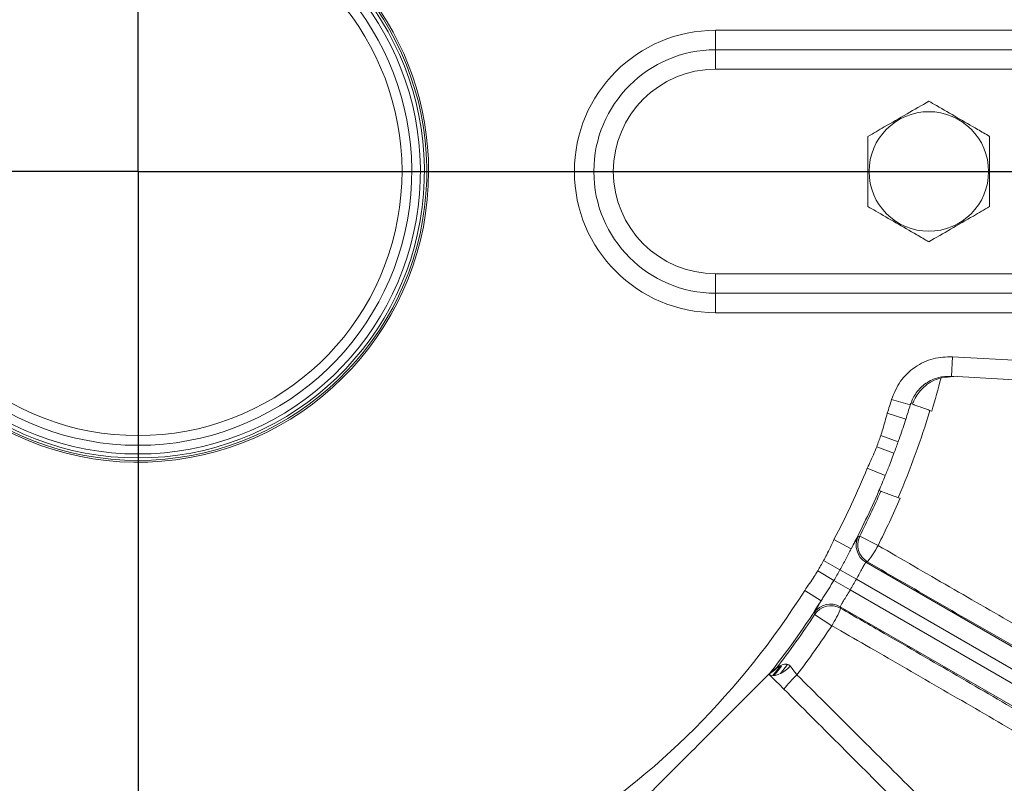
# Model space of a CAD drawing. Units: inches. Extents: x 0 to 16.8, y 0 to 10.8.
# Drawn here: x 13.5 to 14.2, y 5.6 to 6.2 of the extents above; entities that cross this region are included whole.
import ezdxf

# ---------------------------------------------------------------- set-up
doc = ezdxf.new("R2010")
doc.units = ezdxf.units.IN
doc.header["$MEASUREMENT"] = 0
doc.layers.add('DIMENSION', color=5, linetype='Continuous')
doc.styles.add('SLDTEXTSTYLE0', font='TXT', dxfattribs={"width": 0.605})
doc.dimstyles.new('SLDDIMSTYLE1', dxfattribs={"dimtxt": 0.1, "dimasz": 0.1, "dimexe": 0, "dimexo": 0.0625, "dimgap": 0.025, "dimtad": 0, "dimtih": 1, "dimtoh": 1, "dimlfac": 8, "dimrnd": 1e-09, "dimzin": 12, "dimdsep": 46, "dimtxsty": 'SLDTEXTSTYLE0', "dimsah": 1, "dimcen": 0.09, "dimadec": 0, "dimazin": 3, "dimtfac": 1, "dimtofl": 0, "dimtmove": 0, "dimatfit": 3, "dimfxl": 1, "dimfrac": 2, "dimtolj": 1, "dimtzin": 12, "dimarcsym": 0})

# ---------------------------------------------------------------- blocks, each defined once
blk = doc.blocks.new('_D_12')
at = {"layer": 'DIMENSION'}
for p, q in [((11.14968, 5.63971), (11.14968, 8.98344)), ((13.56343, 8.18028), (13.56343, 8.98344)), ((11.14968, 8.88344), (11.49638, 8.88344)), ((13.56343, 8.88344), (12.48802, 8.88344)), ((11.75348, 8.87184), (11.73056, 8.87184)), ((11.73056, 8.87184), (11.73056, 8.71837)), ((12.23091, 8.87184), (12.25383, 8.87184)), ((12.25383, 8.87184), (12.25383, 8.71837)), ((11.73056, 8.71837), (11.75348, 8.71837)), ((12.25383, 8.71837), (12.23091, 8.71837))]:
    blk.add_line(p, q, dxfattribs=at)
for centre, start, end in [((12.02824, 8.87198), 153.43495, 206.56505), ((11.95615, 8.87198), 333.43495, 26.56505)]:
    blk.add_arc(centre, 0.39473, start, end, dxfattribs=at)
for points in [[(11.14968, 8.88344), (11.24968, 8.86844), (11.24968, 8.89844)], [(13.56343, 8.88344), (13.46343, 8.89844), (13.46343, 8.86844)]]:
    blk.add_solid(points, dxfattribs=at)
at = {"layer": 'DIMENSION', "char_height": 0.1, "attachment_point": 1, "style": 'SLDTEXTSTYLE0'}
for s, insert in [('19.31', (11.82032, 9.02366)), ('490.47', (11.78213, 8.84727))]:
    blk.add_mtext(s, dxfattribs=dict(at, insert=insert))
blk = doc.blocks.new('_D_13')
at = {"layer": 'DIMENSION'}
for p, q in [((10.35208, 5.29149), (10.35208, 9.35345)), ((13.56343, 8.18028), (13.56343, 9.35345)), ((10.35208, 9.25345), (10.99162, 9.25345)), ((13.56343, 9.25345), (11.98326, 9.25345)), ((11.24873, 9.24185), (11.22581, 9.24185)), ((11.22581, 9.24185), (11.22581, 9.08838)), ((11.72616, 9.24185), (11.74907, 9.24185)), ((11.74907, 9.24185), (11.74907, 9.08838)), ((11.22581, 9.08838), (11.24873, 9.08838)), ((11.74907, 9.08838), (11.72616, 9.08838))]:
    blk.add_line(p, q, dxfattribs=at)
for centre, start, end in [((11.52348, 9.24199), 153.43495, 206.56505), ((11.4514, 9.24199), 333.43495, 26.56505)]:
    blk.add_arc(centre, 0.39473, start, end, dxfattribs=at)
for points in [[(10.35208, 9.25345), (10.45208, 9.23845), (10.45208, 9.26845)], [(13.56343, 9.25345), (13.46343, 9.26845), (13.46343, 9.23845)]]:
    blk.add_solid(points, dxfattribs=at)
at = {"layer": 'DIMENSION', "char_height": 0.1, "attachment_point": 1, "style": 'SLDTEXTSTYLE0'}
for s, insert in [('25.69', (11.31557, 9.39368)), ('652.55', (11.27737, 9.21729))]:
    blk.add_mtext(s, dxfattribs=dict(at, insert=insert))
blk = doc.blocks.new('_D_14')
at = {"layer": 'DIMENSION'}
for p, q in [((10.35208, 5.29149), (10.35208, 9.73344)), ((15.27505, 6.44719), (15.27505, 9.73344)), ((10.35208, 9.63344), (12.1319, 9.63344)), ((15.27505, 9.63344), (13.19993, 9.63344)), ((12.389, 9.62184), (12.36609, 9.62184)), ((12.36609, 9.62184), (12.36609, 9.46837)), ((12.94282, 9.62184), (12.96574, 9.62184)), ((12.96574, 9.62184), (12.96574, 9.46837)), ((12.36609, 9.46837), (12.389, 9.46837)), ((12.96574, 9.46837), (12.94282, 9.46837))]:
    blk.add_line(p, q, dxfattribs=at)
for centre, start, end in [((12.66376, 9.62198), 153.43495, 206.56505), ((12.66806, 9.62198), 333.43495, 26.56505)]:
    blk.add_arc(centre, 0.39473, start, end, dxfattribs=at)
for points in [[(10.35208, 9.63344), (10.45208, 9.61844), (10.45208, 9.64844)], [(15.27505, 9.63344), (15.17505, 9.64844), (15.17505, 9.61844)]]:
    blk.add_solid(points, dxfattribs=at)
at = {"layer": 'DIMENSION', "char_height": 0.1, "attachment_point": 1, "style": 'SLDTEXTSTYLE0'}
for s, insert in [('39.38', (12.49404, 9.77366)), ('1000.35', (12.41765, 9.59727))]:
    blk.add_mtext(s, dxfattribs=dict(at, insert=insert))

msp = doc.modelspace()

# ---------------------------------------------------------------- linework, layer by layer
at = {"color": 7, "linetype": 'Continuous', "lineweight": 15}
for p, q in [((14.00843, 6.16471), (14.26593, 6.16471)), ((14.00843, 6.16471), (14.00843, 6.14971)), ((14.26593, 6.14971), (14.00843, 6.14971)), ((14.00843, 6.14971), (14.00843, 6.13471)), ((14.26593, 6.13471), (14.00843, 6.13471)), ((14.00843, 5.97721), (14.26593, 5.97721)), ((14.00843, 5.97721), (14.00843, 5.96221)), ((14.00843, 5.96221), (14.26593, 5.96221)), ((14.00843, 5.96221), (14.00843, 5.94721)), ((14.26593, 5.94721), (14.00843, 5.94721)), ((14.19018, 5.89826), (14.19103, 5.91324)), ((14.19103, 5.91324), (14.39488, 5.90166)), ((14.19208, 5.89815), (14.18225, 5.89714)), ((14.39403, 5.88669), (14.19018, 5.89826)), ((14.15847, 5.8761), (14.14412, 5.88044)), ((14.15886, 5.87728), (14.15883, 5.87728)), ((14.15886, 5.87728), (14.16025, 5.87676)), ((14.15508, 5.86522), (14.14081, 5.86982)), ((14.15508, 5.86522), (14.15456, 5.86363)), ((14.14915, 5.84772), (14.13574, 5.85249)), ((14.14597, 5.83898), (14.13263, 5.84395)), ((14.13926, 5.82177), (14.12537, 5.82742)), ((14.13989, 5.82331), (14.13926, 5.82177)), ((14.13926, 5.82177), (14.13989, 5.82331)), ((14.13578, 5.80961), (14.13438, 5.81011)), ((14.11963, 5.77503), (14.13369, 5.76793)), ((14.11297, 5.76538), (14.09971, 5.77239)), ((14.10435, 5.74903), (14.09172, 5.7562)), ((14.12552, 5.75529), (14.12433, 5.75493)), ((14.12433, 5.75493), (14.6904, 5.42811)), ((14.09969, 5.74097), (14.08717, 5.74833)), ((14.10435, 5.74903), (14.11698, 5.74187)), ((14.09969, 5.74097), (14.11222, 5.73362)), ((14.6829, 5.41513), (14.11698, 5.74187)), ((14.08985, 5.72533), (14.07715, 5.73331)), ((14.11222, 5.73362), (14.67814, 5.40688)), ((14.098, 5.70611), (14.08482, 5.71474)), ((14.67064, 5.39389), (14.10458, 5.72071)), ((14.10458, 5.72071), (14.10486, 5.71951)), ((14.05263, 5.66762), (14.05798, 5.67446)), ((14.05264, 5.66762), (14.05857, 5.6752)), ((14.05361, 5.66764), (14.05935, 5.675))]:
    msp.add_line(p, q, dxfattribs=at)
at = {"color": 8, "linetype": 'Continuous', "lineweight": 15}
msp.add_line((14.0586, 5.66939), (14.06399, 5.67627), dxfattribs=at)
at = {"color": 7, "linetype": 'Continuous', "lineweight": 15, "flags": 128}
for points in [[(14.11845, 5.7747), (14.11948, 5.77499), (14.11963, 5.77503)], [(14.08482, 5.71474), (14.08456, 5.71577), (14.08452, 5.71592)], [(14.06607, 5.67496), (14.06386, 5.67283), (14.0615, 5.67097), (14.05909, 5.66947), (14.05672, 5.66839), (14.0545, 5.66776), (14.05251, 5.66763), (14.05084, 5.66798), (14.04957, 5.66882)]]:
    msp.add_lwpolyline(points, dxfattribs=at)
at = {"color": 7, "linetype": 'Continuous', "lineweight": 15}
msp.add_circle((14.1728, 6.05596), 0.04607, dxfattribs=at)
for centre, radius, start, end in [((13.56343, 6.05596), 0.22394, 104.11034, 0), ((13.56343, 6.05596), 0.22253, 104.20138, 75.79862), ((13.56343, 6.05596), 0.22066, 104.32462, 75.67538), ((13.56343, 6.05596), 0.22394, 0, 75.88966), ((13.56343, 6.05596), 0.21091, 105.04597, 74.95403), ((13.56343, 6.05596), 0.20341, 105.61463, 74.38537), ((14.00843, 6.05596), 0.10875, 90, 270), ((14.00843, 6.05596), 0.09375, 90, 270), ((14.00843, 6.05596), 0.07875, 90, 270), ((13.56343, 6.05596), 0.63887, 343.20266, 345.6062), ((13.56343, 6.05596), 0.60664, 342.1315, 343.18225), ((13.56343, 6.05596), 0.62163, 342.1315, 343.18225), ((13.56343, 6.05596), 0.63742, 336.7897, 343.2103), ((13.56343, 6.05596), 0.6074, 339.57124, 340.42876), ((13.56343, 6.05596), 0.62163, 339.57124, 340.42876), ((13.56343, 6.05596), 0.60664, 332.1315, 337.8685), ((13.56343, 6.05596), 0.62163, 336.70389, 337.8685), ((13.56343, 6.05596), 0.62163, 332.1315, 336.70389), ((13.56343, 6.05596), 0.62312, 333.20266, 336.7122), ((13.56343, 6.05596), 0.63887, 333.20266, 336.79734), ((14.13185, 5.76792), 0.01501, 153.1693, 239.95704), ((14.13303, 5.76828), 0.01501, 153.24555, 239.95711), ((14.06278, 5.80481), 0.07993, 321.71632, 332.5256), ((13.56343, 6.05596), 0.6074, 329.57124, 330.42876), ((13.56343, 6.05596), 0.62193, 329.57124, 330.42876), ((13.56343, 6.05596), 0.63645, 329.57124, 330.42876), ((13.56343, 6.05596), 0.60664, 302.1315, 327.8685), ((13.56343, 6.05596), 0.62163, 321.68526, 327.8685), ((14.09708, 5.70771), 0.01501, 60.04296, 146.8307), ((14.09737, 5.70651), 0.01501, 60.04289, 146.75445), ((13.56343, 6.05596), 0.62312, 322.10845, 326.79734), ((14.03061, 5.74908), 0.07993, 327.4744, 338.28368), ((13.56343, 6.05596), 0.63887, 322.6366, 326.79734), ((14.04336, 5.68243), 0.01496, 294.49813, 322.1864), ((14.1215, 5.61273), 0.07491, 132.16971, 143.59909)]:
    msp.add_arc(centre, radius, start, end, dxfattribs=at)
at = {"color": 8, "linetype": 'Continuous', "lineweight": 15}
msp.add_arc((13.56343, 6.05596), 0.21759, 104.53063, 75.46937, dxfattribs=at)
at = {"color": 7, "linetype": 'Continuous', "lineweight": 15}
for points, knots in [([(14.1728, 6.11008), (14.16723, 6.10686), (14.1559, 6.10033), (14.13998, 6.09113), (14.13009, 6.08542), (14.12593, 6.08302)], [0, 0, 0, 0, 0.359919, 0.730738, 1, 1, 1, 1]), ([(14.21968, 6.08302), (14.21659, 6.08481), (14.20839, 6.08954), (14.1946, 6.0975), (14.182, 6.10478), (14.17478, 6.10895), (14.1728, 6.11008)], [0, 0, 0, 0, 0.20045, 0.531174, 0.871908, 1, 1, 1, 1]), ([(14.12593, 6.08302), (14.12593, 6.07658), (14.12593, 6.0635), (14.12593, 6.04512), (14.12593, 6.0337), (14.12593, 6.02889)], [0, 0, 0, 0, 0.359919, 0.730738, 1, 1, 1, 1]), ([(14.21968, 6.02889), (14.21968, 6.03534), (14.21968, 6.04841), (14.21968, 6.0668), (14.21968, 6.07822), (14.21968, 6.08302)], [0, 0, 0, 0, 0.3599195, 0.7307382, 1, 1, 1, 1]), ([(14.12593, 6.02889), (14.1279, 6.02776), (14.13497, 6.02367), (14.14756, 6.0164), (14.16137, 6.00844), (14.16971, 6.00362), (14.1728, 6.00183)], [0, 0, 0, 0, 0.128092, 0.458987, 0.79955, 1, 1, 1, 1]), ([(14.1728, 6.00183), (14.17838, 6.00505), (14.18971, 6.01159), (14.20563, 6.02078), (14.21552, 6.02649), (14.21968, 6.02889)], [0, 0, 0, 0, 0.359919, 0.730738, 1, 1, 1, 1]), ([(14.14412, 5.88044), (14.14612, 5.88528), (14.1501, 5.89495), (14.16174, 5.90581), (14.17583, 5.91268), (14.18604, 5.91305), (14.19103, 5.91324)], [0, 0, 0, 0, 0.25278, 0.505558, 0.758395, 1, 1, 1, 1]), ([(14.19018, 5.89826), (14.18681, 5.89814), (14.17991, 5.89788), (14.17038, 5.89325), (14.16283, 5.88619), (14.16013, 5.88012), (14.15886, 5.87728)], [0, 0, 0, 0, 0.248952, 0.509456, 0.769863, 1, 1, 1, 1]), ([(14.18225, 5.89714), (14.17981, 5.8963), (14.17447, 5.89443), (14.16706, 5.88868), (14.16249, 5.88246), (14.16071, 5.87793), (14.16025, 5.87676)], [0, 0, 0, 0, 0.221324, 0.485445, 0.866937, 1, 1, 1, 1]), ([(14.15883, 5.87728), (14.15877, 5.87706), (14.15867, 5.87674), (14.15854, 5.87632), (14.15849, 5.87615), (14.15847, 5.8761)], [0, 0, 0, 0, 0.597568, 0.895429, 1, 1, 1, 1]), ([(14.16025, 5.87676), (14.16047, 5.87668), (14.16092, 5.87652), (14.16335, 5.87562), (14.16701, 5.87428), (14.17113, 5.87277), (14.17388, 5.87176), (14.17504, 5.87133)], [0, 0, 0, 0, 0.191923, 0.407966, 0.624203, 0.840817, 1, 1, 1, 1]), ([(14.13574, 5.85249), (14.13627, 5.85411), (14.13814, 5.85984), (14.13969, 5.86565), (14.14081, 5.86982)], [0, 0, 0, 0, 0.283756, 1, 1, 1, 1]), ([(14.15456, 5.86363), (14.15466, 5.86394), (14.15483, 5.86445), (14.155, 5.865), (14.15508, 5.86522)], [0, 0, 0, 0, 0.594018, 1, 1, 1, 1]), ([(14.15456, 5.86363), (14.15384, 5.86142), (14.15236, 5.85694), (14.15048, 5.85148), (14.14938, 5.84839), (14.14915, 5.84772)], [0, 0, 0, 0, 0.432847, 0.877359, 1, 1, 1, 1]), ([(14.12537, 5.82742), (14.1272, 5.83132), (14.12975, 5.83678), (14.132, 5.84236), (14.13263, 5.84395)], [0, 0, 0, 0, 0.716254, 1, 1, 1, 1]), ([(14.14597, 5.83898), (14.14449, 5.83509), (14.14244, 5.82966), (14.14045, 5.82472), (14.13989, 5.82331)], [0, 0, 0, 0, 0.716528, 1, 1, 1, 1]), ([(14.15063, 5.80425), (14.14903, 5.80483), (14.14584, 5.80598), (14.14148, 5.80755), (14.1381, 5.80877), (14.13617, 5.80947), (14.1359, 5.80957), (14.13578, 5.80961)], [0, 0, 0, 0, 0.211902, 0.423808, 0.635581, 0.847013, 1, 1, 1, 1]), ([(14.11297, 5.76538), (14.11409, 5.76739), (14.11636, 5.77146), (14.11801, 5.77425), (14.11834, 5.77458), (14.11845, 5.7747)], [0, 0, 0, 0, 0.380427, 0.771937, 1, 1, 1, 1]), ([(14.09172, 5.7562), (14.09252, 5.75771), (14.09536, 5.76302), (14.09789, 5.76848), (14.09971, 5.77239)], [0, 0, 0, 0, 0.283756, 1, 1, 1, 1]), ([(14.13369, 5.76793), (14.15206, 5.75728), (14.18881, 5.73598), (14.24448, 5.70393), (14.30018, 5.67203), (14.355, 5.64082), (14.40801, 5.61081), (14.45941, 5.58188), (14.50928, 5.55401), (14.55673, 5.52768), (14.60099, 5.50332), (14.64228, 5.4808), (14.68062, 5.46011), (14.70513, 5.44706), (14.7171, 5.44074), (14.71813, 5.4402)], [0, 0, 0, 0, 0.081567, 0.163133, 0.247071, 0.33101, 0.412531, 0.494052, 0.57795, 0.661848, 0.743225, 0.824602, 0.908346, 0.99209, 1, 1, 1, 1]), ([(14.11297, 5.76538), (14.11161, 5.76272), (14.10887, 5.75735), (14.10587, 5.75182), (14.10435, 5.74903)], [0, 0, 0, 0, 0.495267, 1, 1, 1, 1]), ([(14.12433, 5.75493), (14.12426, 5.75488), (14.12404, 5.75475), (14.12315, 5.75325), (14.12154, 5.75027), (14.11942, 5.7463), (14.11779, 5.74334), (14.11698, 5.74187)], [0, 0, 0, 0, 0.126797, 0.345009, 0.563341, 0.781681, 1, 1, 1, 1]), ([(14.70027, 5.43267), (14.68991, 5.43821), (14.66918, 5.44929), (14.63449, 5.46808), (14.59724, 5.48842), (14.55568, 5.5113), (14.51, 5.53663), (14.45972, 5.5647), (14.40688, 5.59441), (14.35231, 5.62526), (14.29695, 5.65674), (14.24071, 5.68889), (14.18339, 5.72182), (14.14481, 5.74413), (14.12552, 5.75529)], [0, 0, 0, 0, 0.0747343, 0.1494686, 0.2258313, 0.3021939, 0.3881449, 0.4740959, 0.5625536, 0.6510113, 0.7370072, 0.8230031, 0.9115014, 1, 1, 1, 1]), ([(14.07715, 5.73331), (14.07963, 5.73684), (14.08309, 5.74177), (14.08627, 5.74688), (14.08717, 5.74833)], [0, 0, 0, 0, 0.716254, 1, 1, 1, 1]), ([(14.09969, 5.74097), (14.097, 5.73668), (14.09367, 5.73137), (14.09046, 5.72631), (14.08985, 5.72533)], [0, 0, 0, 0, 0.807309, 1, 1, 1, 1]), ([(14.11222, 5.73362), (14.11171, 5.73278), (14.11034, 5.73049), (14.10816, 5.72697), (14.1061, 5.72367), (14.10472, 5.72135), (14.10462, 5.72093), (14.10458, 5.72071)], [0, 0, 0, 0, 0.127465, 0.345784, 0.563902, 0.781912, 1, 1, 1, 1]), ([(14.08452, 5.71592), (14.08467, 5.71631), (14.08497, 5.71709), (14.0872, 5.72091), (14.08915, 5.72417), (14.08985, 5.72533)], [0, 0, 0, 0, 0.392163, 0.782312, 1, 1, 1, 1]), ([(14.10486, 5.71951), (14.11606, 5.71306), (14.14597, 5.69583), (14.19457, 5.66769), (14.25075, 5.63502), (14.3066, 5.60236), (14.36116, 5.57028), (14.41355, 5.5393), (14.46397, 5.50931), (14.51247, 5.48028), (14.55418, 5.45512), (14.58925, 5.43382), (14.61853, 5.41592), (14.64627, 5.39885), (14.66318, 5.38833), (14.67163, 5.38307)], [0, 0, 0, 0, 0.05137, 0.137158, 0.222946, 0.311219, 0.399491, 0.485256, 0.57102, 0.659275, 0.747529, 0.810173, 0.872817, 0.936408, 1, 1, 1, 1]), ([(14.67404, 5.36383), (14.6648, 5.36963), (14.6463, 5.38123), (14.6147, 5.40077), (14.58034, 5.42183), (14.54177, 5.44526), (14.49921, 5.47092), (14.45219, 5.49907), (14.40235, 5.5287), (14.35049, 5.55934), (14.29748, 5.59047), (14.24326, 5.62215), (14.18763, 5.65446), (14.14119, 5.68128), (14.1113, 5.69848), (14.10031, 5.70478), (14.098, 5.70611)], [0, 0, 0, 0, 0.07194, 0.14388, 0.217437, 0.290994, 0.372337, 0.45368, 0.537385, 0.62109, 0.702457, 0.783824, 0.867549, 0.951273, 0.989754, 1, 1, 1, 1]), ([(14.05518, 5.67326), (14.05518, 5.67326), (14.05525, 5.67331), (14.05555, 5.67355), (14.05687, 5.67449), (14.0594, 5.67602), (14.06268, 5.67675), (14.06471, 5.67615), (14.06558, 5.67553), (14.06594, 5.67511), (14.06607, 5.67496)], [0, 0, 0, 0, 0.007145, 0.117831, 0.162232, 0.508765, 0.784763, 0.893906, 0.960586, 1, 1, 1, 1]), ([(13.95057, 5.56982), (13.95223, 5.57149), (13.95698, 5.57623), (13.96562, 5.58487), (13.98494, 5.60419), (14.00837, 5.62762), (14.03152, 5.65078), (14.04372, 5.66297), (14.04821, 5.66746), (14.04957, 5.66882)], [0, 0, 0, 0, 0.054371, 0.155219, 0.257168, 0.637035, 0.851725, 0.955321, 1, 1, 1, 1]), ([(14.04957, 5.66882), (14.05011, 5.66938), (14.05066, 5.66994), (14.05116, 5.67055), (14.05117, 5.67056)], [0, 0, 0, 0, 0.981921, 1, 1, 1, 1]), ([(14.0612, 5.65718), (14.05937, 5.65901), (14.05531, 5.66308), (14.0516, 5.66678), (14.04957, 5.66882)], [0, 0, 0, 0, 0.4496948, 1, 1, 1, 1]), ([(14.05117, 5.67056), (14.05118, 5.67056), (14.05133, 5.6707), (14.05166, 5.671), (14.0522, 5.67144), (14.05288, 5.67194), (14.05397, 5.67266), (14.05468, 5.67301), (14.05518, 5.67326)], [0, 0, 0, 0, 0.001115, 0.065211, 0.160648, 0.302922, 0.515197, 1, 1, 1, 1]), ([(14.06607, 5.67496), (14.06696, 5.67378), (14.0686, 5.67163), (14.0704, 5.6693), (14.07121, 5.66825)], [0, 0, 0, 0, 0.549814, 1, 1, 1, 1]), ([(14.07121, 5.66825), (14.07829, 5.6612), (14.09956, 5.64004), (14.13514, 5.60463), (14.17374, 5.56618), (14.20823, 5.5318), (14.22834, 5.51176), (14.23841, 5.50172)], [0, 0, 0, 0, 0.125995, 0.378128, 0.631791, 0.815598, 1, 1, 1, 1]), ([(14.22483, 5.49355), (14.21164, 5.50674), (14.18519, 5.53319), (14.14446, 5.57393), (14.10302, 5.61536), (14.07517, 5.64321), (14.0612, 5.65718)], [0, 0, 0, 0, 0.246298, 0.494035, 0.746253, 1, 1, 1, 1])]:
    msp.add_open_spline(points, degree=3, knots=knots, dxfattribs=at)
at = {"layer": 'DIMENSION'}
for q in [(13.56343, 8.10028), (10.30931, 6.05596), (15.30745, 6.05596), (13.56343, 4.4765)]:
    msp.add_line((13.56343, 6.05596), q, dxfattribs=at)

# ---------------------------------------------------------------- dimensions: what is measured, and where the dimension line sits
for base, p1, p2, picture, middle in [((15.27505, 9.63344), (10.35208, 5.21149), (15.27505, 6.36719), '_D_14', (12.66591, 9.63344)), ((13.56343, 9.25345), (10.35208, 5.21149), (13.56343, 8.10028), '_D_13', (11.48744, 9.25345)), ((11.14968, 8.88344), (13.56343, 8.10028), (11.14968, 5.55971), '_D_12', (11.9922, 8.88344))]:
    dim = msp.add_linear_dim(base=base, p1=p1, p2=p2, text='(<>)', dimstyle='SLDDIMSTYLE1', dxfattribs=at)
    dim.commit()
    dim.dimension.update_dxf_attribs({"geometry": picture, "text_midpoint": middle, "dimtype": 160})

doc.saveas('drawing.dxf')
